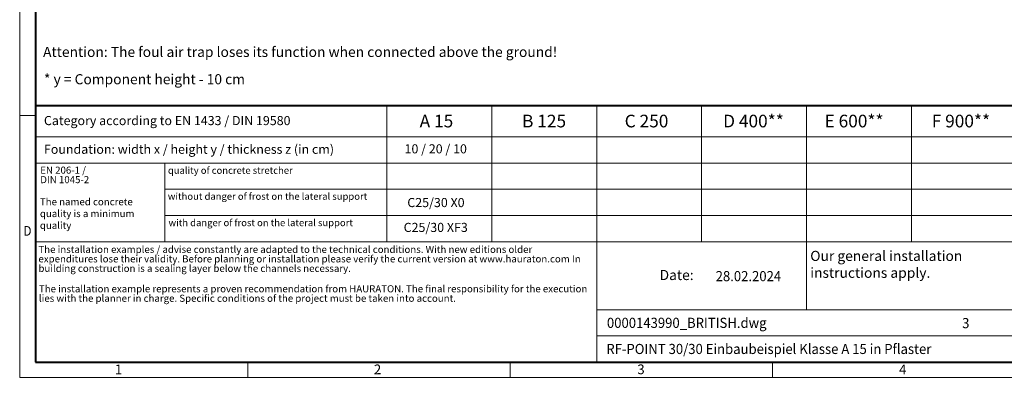
# Model space of a CAD drawing. Units: millimetres. Extents: x 0 to 3482, y 0 to 1260.
# Drawn here: x 0 to 1166, y 0 to 424 of the extents above; entities that cross this region are included whole.
import ezdxf

# ---------------------------------------------------------------- set-up
doc = ezdxf.new("R2010")
doc.units = ezdxf.units.MM
doc.header["$LTSCALE"] = 0.5
doc.linetypes.add('DOT2', pattern=[0.635, 0, -0.635])
doc.layers.get('0').update_dxf_attribs({"lineweight": 40, "plot": 0})
doc.layers.add('HAURATON_Frame_LOGO', color=1, linetype='Continuous', lineweight=20)
doc.layers.add('HAURATON_Text', color=40, linetype='Continuous')
doc.layers.add('HAURATON_Text_Macro', color=112, linetype='Continuous')
doc.styles.add('Hauraton_Platzhalter', font='arial.ttf', dxfattribs={"width": 0.948})
doc.styles.add('Hauraton_Platzhalter_Fett', font='arialbd.ttf', dxfattribs={"width": 0.948})

# ---------------------------------------------------------------- blocks, each defined once
blk = doc.blocks.new('WBLOCK_FrameLogo_M15zu1')
at = {"linetype": 'Continuous'}
for p, q in [((0, 3149.5), (0, 0)), ((1397, 805.6), (1397, 402)), ((1707.5, 805.6), (1707.5, 45)), ((2017.9, 805.6), (2017.9, 402)), ((2328.4, 805.6), (2328.4, 200.2)), ((2638.9, 805.6), (2638.9, 402)), ((0, 776.1), (46.6, 776.1)), ((1086.6, 760.6), (1086.6, 402)), ((46.6, 712.5), (2949.3, 712.5)), ((46.6, 634.9), (2949.3, 634.9)), ((429.4, 635), (429.4, 402.2)), ((429.4, 557.2), (2949.3, 557.2)), ((429.4, 479.6), (2949.3, 479.6)), ((46.6, 402), (4408.4, 402)), ((1707.5, 200.2), (3368.4, 200.2)), ((1707.5, 122.6), (3368.4, 122.6)), ((675.2, 0), (675.2, 46.6)), ((1451.4, 46.6), (1451.4, 0)), ((2227.5, 46.6), (2227.5, 0)), ((0, 0), (4455, 0))]:
    blk.add_line(p, q, dxfattribs=at)
at = {"linetype": 'Continuous', "lineweight": 40}
for p, q in [((46.6, 3103), (46.6, 45)), ((46.6, 805.6), (4408.4, 805.6)), ((46.6, 45), (4408.4, 45))]:
    blk.add_line(p, q, dxfattribs=at)
blk.add_line((1086.6, 760.6), (1086.6, 805.6))
at = {"attachment_point": 1, "style": 'Hauraton_Platzhalter'}
for s, insert, char_height in [('{\\W0.9;D}', (10.7, 448.5), 28.75), ('1', (281.7, 38), 28.7), ('2', (1048.2, 38), 28.7), ('3', (1827.8, 38), 28.7), ('4', (2602.6, 38), 28.7)]:
    blk.add_mtext(s, dxfattribs=dict(at, insert=insert, char_height=char_height))
blk = doc.blocks.new('ZKOPF')
at = {"style": 'Hauraton_Platzhalter', "width": 0.948}
for tag, p in [('DATUM', (45.72, 21.03)), ('DATEINAME', (24.27, 11.8)), ('ACTVERS', (94.35, 11.75)), ('ZEICHNUNGSTYP', (106.9, 11.73)), ('BEZEICHNUNG', (24.15, 6.64))]:
    blk.add_attdef(tag, p, '', height=2, dxfattribs=at)

msp = doc.modelspace()

# ---------------------------------------------------------------- block references
at = {"layer": 'HAURATON_Frame_LOGO', "xscale": 0.4000000002, "yscale": 0.4000000002, "zscale": 0.4000000002}
msp.add_blockref('WBLOCK_FrameLogo_M15zu1', (0, 0), dxfattribs=at)
at = {"layer": 'HAURATON_Text', "xscale": 6, "yscale": 6, "zscale": 6}
msp.add_blockref('ZKOPF', (549.518, -12.196), dxfattribs=at).add_auto_attribs({'ZEICHNUNGSTYP': 'EBBw', 'BEZEICHNUNG': 'RF-POINT 30/30 Einbaubeispiel Klasse A 15 in Pflaster', 'DATEINAME': '0000143990_BRITISH.dwg', 'DATUM': '28.02.2024', 'ACTVERS': '3'})

# ---------------------------------------------------------------- texts
at = {"layer": 'HAURATON_Text', "char_height": 15, "attachment_point": 2, "style": 'Hauraton_Platzhalter_Fett'}
for s, insert in [('A 15', (493.34, 311.333)), ('B 125', (620.746, 311.333)), ('C 250', (742.015, 311.333)), ('D 400**', (868.62, 311.333)), ('E 600**', (987.692, 311.333)), ('F 900**', (1114.181, 311.333))]:
    msp.add_mtext(s, dxfattribs=dict(at, insert=insert))
at = {"layer": 'HAURATON_Text_Macro', "linetype": 'Continuous', "lineweight": 0, "style": 'Hauraton_Platzhalter'}
for s, insert, char_height, attachment_point in [('Attention: The foul air trap loses its function when connected above the ground!', (27.667, 391.796), 12, 1), ('* y = Component height - 10 cm', (28.747, 359.432), 12, 1), ('Category according to EN 1433 / DIN 19580', (28.702, 309.802), 10.8, 1), ('Foundation: width x / height y / thickness z (in cm)', (28.702, 275.798), 10.8, 1), ('quality of concrete stretcher', (175.472, 249.456), 8.21407, 1), ('without danger of frost on the lateral support ', (175.35, 218.686), 8.21407, 1), ('C25/30 X0', (492.744, 212.607), 10.8, 2), ('with danger of frost on the lateral support ', (176.191, 187.413), 8.21407, 1), ('C25/30 XF3', (492.477, 183.14), 10.8, 2), ('Our general installation\\Pinstructions apply.', (935.824, 149.962), 12, 1)]:
    msp.add_mtext(s, dxfattribs=dict(at, insert=insert, char_height=char_height, attachment_point=attachment_point))
at = {"layer": 'HAURATON_Text_Macro', "insert": (492.477, 276.276), "char_height": 10.8, "attachment_point": 2, "style": 'Hauraton_Platzhalter'}
msp.add_mtext('10 / 20 / 10', dxfattribs=at)
at = {"layer": 'HAURATON_Text_Macro', "linetype": 'DOT2', "char_height": 8.4, "attachment_point": 1, "line_spacing_factor": 0.803888, "style": 'Hauraton_Platzhalter'}
for s, insert, width in [('EN 206-1 /\\PDIN 1045-2', (24.363, 249.824), 144.7854), ('The installation examples / advise constantly are adapted to the technical conditions. With new editions older expenditures lose their validity. Before planning or installation please verify the current version at www.hauraton.com In building construction is a sealing layer below the channels necessary.', (22.19, 155.886), 656.63365), ('The installation example represents a proven recommendation from HAURATON. The final responsibility for the execution lies with the planner in charge. Specific conditions of the project must be taken into account.', (22.762, 109.168), 656.18455)]:
    msp.add_mtext(s, dxfattribs=dict(at, insert=insert, width=width))
at = {"layer": 'HAURATON_Text_Macro', "linetype": 'Continuous', "lineweight": 0, "attachment_point": 1, "style": 'Hauraton_Platzhalter'}
for s, insert, char_height, width in [('The named concrete quality is a minimum quality', (23.932, 212.348), 8.4, 144.85071), ('\\pxqr;Date:', (687.697, 127.324), 12, 110.06529)]:
    msp.add_mtext(s, dxfattribs=dict(at, insert=insert, char_height=char_height, width=width))

doc.saveas('drawing.dxf')
